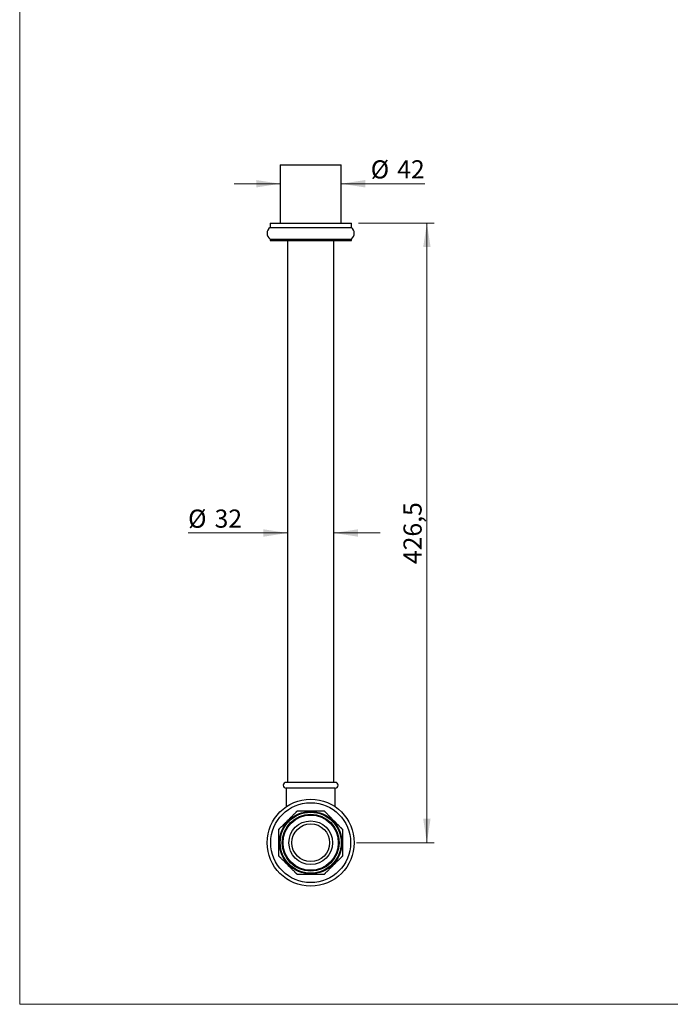
# Model space of a CAD drawing. Units: millimetres. Extents: x 50 to 1000, y 64 to 1435.
# Drawn here: x 50 to 498, y 64 to 741 of the extents above; entities that cross this region are included whole.
import ezdxf

# ---------------------------------------------------------------- set-up
doc = ezdxf.new("R2010")
doc.units = ezdxf.units.MM
doc.header["$LTSCALE"] = 5
doc.styles.add('SLDTEXTSTYLE2', font='TXT', dxfattribs={"width": 0.605})
doc.dimstyles.new('SLDDIMSTYLE0', dxfattribs={"dimtxt": 12.5, "dimasz": 16.51, "dimexe": 0, "dimexo": 0.0625, "dimgap": 3.125, "dimtad": 1, "dimrnd": 1e-09, "dimzin": 12, "dimdsep": 46, "dimtxsty": 'SLDTEXTSTYLE2', "dimsah": 1, "dimcen": 0.09, "dimadec": 0, "dimazin": 3, "dimtfac": 1, "dimtofl": 0, "dimtmove": 0, "dimatfit": 3, "dimfxl": 0, "dimfrac": 2, "dimtolj": 1, "dimtzin": 12, "dimarcsym": 0})
doc.dimstyles.new('SLDDIMSTYLE4', dxfattribs={"dimtxt": 12.5, "dimasz": 16.51, "dimexe": 0, "dimexo": 0.0625, "dimgap": 3.125, "dimtad": 1, "dimrnd": 1e-09, "dimzin": 12, "dimdsep": 46, "dimtxsty": 'SLDTEXTSTYLE2', "dimsah": 1, "dimcen": 0.09, "dimadec": 0, "dimazin": 3, "dimtfac": 1, "dimtmove": 0, "dimatfit": 0, "dimfxl": 0, "dimfrac": 2, "dimtolj": 1, "dimtzin": 12, "dimarcsym": 0})

# ---------------------------------------------------------------- blocks, each defined once
blk = doc.blocks.new('_D_5')
at = {"color": 7, "linetype": 'Continuous', "lineweight": 0}
for p, q in [((229.37, 628.54), (197.62, 628.54)), ((271.37, 628.54), (329.03, 628.54))]:
    blk.add_line(p, q, dxfattribs=at)
at = {"color": 7, "linetype": 'Continuous', "lineweight": 18}
for points in [[(229.37, 628.54), (212.86, 631.08), (212.86, 626)], [(271.37, 628.54), (287.88, 626), (287.88, 631.08)]]:
    blk.add_solid(points, dxfattribs=at)
at = {"color": 7, "linetype": 'Continuous', "lineweight": 18, "char_height": 12.5, "attachment_point": 1, "style": 'SLDTEXTSTYLE2'}
for s, insert in [('%%c', (291.71, 644.65)), ('42', (309.94, 644.69))]:
    blk.add_mtext(s, dxfattribs=dict(at, insert=insert))
blk = doc.blocks.new('_D_6')
at = {"color": 7, "linetype": 'Continuous', "lineweight": 0}
for p, q in [((234.37, 388.13), (165.97, 388.13)), ((266.37, 388.13), (298.12, 388.13))]:
    blk.add_line(p, q, dxfattribs=at)
at = {"color": 7, "linetype": 'Continuous', "lineweight": 18}
for points in [[(234.37, 388.13), (217.86, 390.67), (217.86, 385.59)], [(266.37, 388.13), (282.88, 385.59), (282.88, 390.67)]]:
    blk.add_solid(points, dxfattribs=at)
at = {"color": 7, "linetype": 'Continuous', "lineweight": 18, "char_height": 12.5, "attachment_point": 1, "style": 'SLDTEXTSTYLE2'}
for s, insert in [('%%c', (165.97, 404.24)), ('32', (184.19, 404.28))]:
    blk.add_mtext(s, dxfattribs=dict(at, insert=insert))
blk = doc.blocks.new('_D_7')
at = {"color": 7, "linetype": 'Continuous', "lineweight": 0}
for p, q in [((283.37, 601.45), (335.37, 601.45)), ((330.37, 601.45), (330.37, 174.95)), ((282.02, 174.95), (335.37, 174.95))]:
    blk.add_line(p, q, dxfattribs=at)
at = {"color": 7, "linetype": 'Continuous', "lineweight": 18}
for points in [[(330.37, 601.45), (327.83, 584.94), (332.91, 584.94)], [(330.37, 174.95), (332.91, 191.46), (327.83, 191.46)]]:
    blk.add_solid(points, dxfattribs=at)
at = {"color": 7, "linetype": 'Continuous', "lineweight": 18, "insert": (314.26, 366.72), "char_height": 12.5, "attachment_point": 1, "rotation": 90, "style": 'SLDTEXTSTYLE2'}
blk.add_mtext('426,5', dxfattribs=at)

msp = doc.modelspace()

# ---------------------------------------------------------------- linework, layer by layer
at = {"color": 7, "linetype": 'Continuous', "lineweight": 18}
for p, q in [((50, 1435), (50, 63.704)), ((50, 63.704), (1000, 63.704))]:
    msp.add_line(p, q, dxfattribs=at)
at = {"color": 7, "linetype": 'Continuous', "lineweight": 25}
for p, q in [((229.373, 641.451), (229.373, 601.451)), ((229.373, 641.451), (271.373, 641.451)), ((271.373, 601.451), (271.373, 641.451)), ((222.373, 601.451), (222.373, 598.451)), ((222.373, 601.451), (278.373, 601.451)), ((222.373, 598.451), (278.373, 598.451)), ((278.373, 598.451), (278.373, 601.451)), ((222.373, 590.451), (222.373, 589.451)), ((222.373, 590.451), (278.373, 590.451)), ((278.373, 589.451), (278.373, 590.451)), ((222.373, 589.451), (278.373, 589.451)), ((234.373, 589.451), (234.373, 216.451)), ((266.373, 216.451), (266.373, 589.451)), ((267.273, 216.451), (233.473, 216.451)), ((233.473, 212.451), (233.473, 199.677)), ((267.273, 212.451), (233.473, 212.451)), ((267.273, 199.677), (267.273, 212.451))]:
    msp.add_line(p, q, dxfattribs=at)
for radius in [29.95, 27.5, 21.5, 21, 19.625, 19.25, 19, 15, 13]:
    msp.add_circle((250.373, 174.951), radius, dxfattribs=at)
for centre, radius, start, end in [((225.373, 594.451), 5, 126.869898, 233.130102), ((275.373, 594.451), 5, 306.869898, 53.130102), ((233.473, 214.451), 2, 90, 270), ((267.273, 214.451), 2, 270, 90)]:
    msp.add_arc(centre, radius, start, end, dxfattribs=at)
for points, knots in [([(228.373, 184.064), (228.431, 184.122), (228.55, 184.241), (228.76, 184.451), (228.987, 184.678), (229.279, 184.969), (229.64, 185.33), (230.072, 185.763), (230.519, 186.209), (231.055, 186.746), (231.679, 187.37), (232.393, 188.084), (233.112, 188.803), (233.84, 189.531), (234.574, 190.265), (235.314, 191.005), (236.054, 191.745), (236.722, 192.413), (237.315, 193.006), (237.834, 193.525), (238.351, 194.042), (238.864, 194.555), (239.369, 195.06), (239.866, 195.557), (240.27, 195.961), (240.582, 196.273), (240.818, 196.509), (241.053, 196.743), (241.191, 196.882), (241.26, 196.951)], [0, 0, 0, 0, 0.0198209, 0.0402299, 0.0606507, 0.0815315, 0.1150679, 0.1488744, 0.1832579, 0.2177602, 0.270163, 0.3225787, 0.3754867, 0.4283987, 0.4823247, 0.5362511, 0.5904106, 0.6445674, 0.6827578, 0.7209881, 0.7593788, 0.7978483, 0.836052, 0.8744345, 0.9137105, 0.9336503, 0.9535839, 0.976806, 1, 1, 1, 1]), ([(241.26, 196.951), (241.348, 196.951), (241.512, 196.951), (241.793, 196.951), (242.178, 196.951), (242.7, 196.951), (243.362, 196.951), (244.049, 196.951), (244.755, 196.951), (245.634, 196.951), (246.683, 196.951), (247.906, 196.951), (249.136, 196.951), (250.314, 196.951), (251.432, 196.951), (252.493, 196.951), (253.553, 196.951), (254.525, 196.951), (255.405, 196.951), (256.197, 196.951), (256.98, 196.951), (257.658, 196.951), (258.226, 196.951), (258.688, 196.951), (259.117, 196.951), (259.371, 196.951), (259.485, 196.951), (259.486, 196.951)], [0, 0, 0, 0, 0.0208496, 0.0392316, 0.0576215, 0.0952975, 0.1325426, 0.16981, 0.2078763, 0.2459504, 0.3091359, 0.372339, 0.4361705, 0.5000056, 0.5547051, 0.6094031, 0.6644081, 0.7194057, 0.7611498, 0.8028864, 0.8452954, 0.8876781, 0.915503, 0.9435365, 0.9713926, 0.9998126, 1, 1, 1, 1]), ([(259.486, 196.951), (259.545, 196.892), (259.663, 196.774), (259.872, 196.564), (260.099, 196.338), (260.392, 196.044), (260.753, 195.684), (261.185, 195.251), (261.632, 194.805), (262.169, 194.268), (262.795, 193.642), (263.509, 192.927), (264.228, 192.208), (265.037, 191.4), (265.935, 190.501), (266.922, 189.514), (267.753, 188.683), (268.428, 188.009), (268.947, 187.489), (269.464, 186.972), (269.977, 186.459), (270.482, 185.954), (270.924, 185.512), (271.303, 185.133), (271.621, 184.815), (271.908, 184.529), (272.165, 184.272), (272.303, 184.133), (272.373, 184.064)], [0, 0, 0, 0, 0.019949, 0.0399145, 0.0607182, 0.0815302, 0.1151914, 0.1488726, 0.1833114, 0.2177576, 0.2703598, 0.3230308, 0.375744, 0.4284039, 0.5004518, 0.5725304, 0.6445669, 0.6827777, 0.7209864, 0.7594186, 0.7978455, 0.8361458, 0.874431, 0.900822, 0.9272399, 0.9535849, 0.9766165, 1, 1, 1, 1]), ([(228.373, 165.838), (228.373, 165.926), (228.373, 166.09), (228.373, 166.371), (228.373, 166.756), (228.373, 167.278), (228.373, 167.94), (228.373, 168.627), (228.373, 169.333), (228.373, 170.212), (228.373, 171.261), (228.373, 172.484), (228.373, 173.714), (228.373, 174.892), (228.373, 176.01), (228.373, 177.071), (228.373, 178.131), (228.373, 179.103), (228.373, 179.983), (228.373, 180.775), (228.373, 181.558), (228.373, 182.236), (228.373, 182.804), (228.373, 183.266), (228.373, 183.696), (228.373, 183.949), (228.373, 184.063), (228.373, 184.064)], [0, 0, 0, 0, 0.0208496, 0.0392316, 0.0576215, 0.0952975, 0.1325426, 0.16981, 0.2078763, 0.2459504, 0.3091359, 0.372339, 0.4361705, 0.5000056, 0.5547051, 0.6094031, 0.6644081, 0.7194057, 0.7611498, 0.8028864, 0.8452954, 0.8876781, 0.915503, 0.9435365, 0.9713926, 0.9998126, 1, 1, 1, 1]), ([(272.373, 184.064), (272.373, 183.976), (272.373, 183.812), (272.373, 183.531), (272.373, 183.146), (272.373, 182.623), (272.373, 181.961), (272.373, 181.275), (272.373, 180.569), (272.373, 179.69), (272.373, 178.64), (272.373, 177.418), (272.373, 176.187), (272.373, 175.01), (272.373, 173.891), (272.373, 172.831), (272.373, 171.771), (272.373, 170.799), (272.373, 169.919), (272.373, 169.127), (272.373, 168.343), (272.373, 167.665), (272.373, 167.097), (272.373, 166.636), (272.373, 166.206), (272.373, 165.953), (272.373, 165.839), (272.373, 165.838)], [0, 0, 0, 0, 0.0208496, 0.0392316, 0.0576215, 0.0952975, 0.1325426, 0.16981, 0.2078763, 0.2459504, 0.3091359, 0.372339, 0.4361705, 0.5000056, 0.5547051, 0.6094031, 0.6644081, 0.7194057, 0.7611498, 0.8028864, 0.8452954, 0.8876781, 0.915503, 0.9435365, 0.9713926, 0.9998126, 1, 1, 1, 1]), ([(241.26, 152.951), (241.201, 153.01), (241.083, 153.128), (240.874, 153.337), (240.647, 153.564), (240.353, 153.858), (239.993, 154.218), (239.56, 154.651), (239.114, 155.097), (238.577, 155.634), (237.951, 156.26), (237.236, 156.975), (236.518, 157.693), (235.709, 158.502), (234.81, 159.401), (233.823, 160.388), (232.992, 161.219), (232.318, 161.893), (231.799, 162.412), (231.281, 162.93), (230.769, 163.442), (230.264, 163.948), (229.821, 164.39), (229.442, 164.769), (229.125, 165.086), (228.838, 165.373), (228.581, 165.63), (228.443, 165.768), (228.373, 165.838)], [0, 0, 0, 0, 0.019949, 0.0399145, 0.0607182, 0.0815302, 0.1151914, 0.1488726, 0.1833114, 0.2177576, 0.2703598, 0.3230308, 0.375744, 0.4284039, 0.5004518, 0.5725304, 0.6445669, 0.6827777, 0.7209864, 0.7594186, 0.7978455, 0.8361458, 0.874431, 0.900822, 0.9272399, 0.9535849, 0.9766165, 1, 1, 1, 1]), ([(272.373, 165.838), (272.314, 165.78), (272.195, 165.661), (271.986, 165.451), (271.758, 165.224), (271.467, 164.932), (271.106, 164.571), (270.674, 164.139), (270.227, 163.692), (269.691, 163.156), (269.066, 162.532), (268.353, 161.818), (267.633, 161.099), (266.905, 160.371), (266.171, 159.637), (265.432, 158.897), (264.691, 158.157), (264.024, 157.489), (263.431, 156.896), (262.912, 156.377), (262.394, 155.86), (261.882, 155.347), (261.377, 154.842), (260.879, 154.345), (260.475, 153.941), (260.164, 153.629), (259.927, 153.393), (259.693, 153.158), (259.555, 153.02), (259.486, 152.951)], [0, 0, 0, 0, 0.0198209, 0.0402299, 0.0606507, 0.0815315, 0.1150679, 0.1488744, 0.1832579, 0.2177602, 0.270163, 0.3225787, 0.3754867, 0.4283987, 0.4823247, 0.5362511, 0.5904106, 0.6445674, 0.6827578, 0.7209881, 0.7593788, 0.7978483, 0.836052, 0.8744345, 0.9137105, 0.9336503, 0.9535839, 0.976806, 1, 1, 1, 1]), ([(259.486, 152.951), (259.398, 152.951), (259.234, 152.951), (258.953, 152.951), (258.567, 152.951), (258.045, 152.951), (257.383, 152.951), (256.697, 152.951), (255.991, 152.951), (255.112, 152.951), (254.062, 152.951), (252.84, 152.951), (251.609, 152.951), (250.432, 152.951), (249.313, 152.951), (248.253, 152.951), (247.193, 152.951), (246.221, 152.951), (245.341, 152.951), (244.549, 152.951), (243.765, 152.951), (243.087, 152.951), (242.519, 152.951), (242.058, 152.951), (241.628, 152.951), (241.375, 152.951), (241.261, 152.951), (241.26, 152.951)], [0, 0, 0, 0, 0.0208496, 0.0392316, 0.0576215, 0.0952975, 0.1325426, 0.16981, 0.2078763, 0.2459504, 0.3091359, 0.372339, 0.4361705, 0.5000056, 0.5547051, 0.6094031, 0.6644081, 0.7194057, 0.7611498, 0.8028864, 0.8452954, 0.8876781, 0.915503, 0.9435365, 0.9713926, 0.9998126, 1, 1, 1, 1])]:
    msp.add_open_spline(points, degree=3, knots=knots, dxfattribs=at)

# ---------------------------------------------------------------- dimensions: what is measured, and where the dimension line sits
at = {"color": 7, "linetype": 'Continuous', "lineweight": 18}
for base, p1, p2, picture, middle in [((229.373, 628.54), (271.373, 641.451), (229.373, 641.451), '_D_5', (310.373, 628.54)), ((234.373, 388.13), (266.373, 213.451), (234.373, 213.451), '_D_6', (184.628, 388.13))]:
    dim = msp.add_linear_dim(base=base, p1=p1, p2=p2, text='%%c<>', dimstyle='SLDDIMSTYLE4', dxfattribs=at)
    dim.commit()
    dim.dimension.update_dxf_attribs({"geometry": picture, "text_midpoint": middle, "dimtype": 160})
dim = msp.add_linear_dim(base=(330.373, 174.951), p1=(278.373, 601.451), p2=(250.373, 174.951), angle=90, dimstyle='SLDDIMSTYLE0', dxfattribs=at)
dim.commit()
dim.dimension.update_dxf_attribs({"geometry": '_D_7', "text_midpoint": (330.373, 388.201), "dimtype": 160})

doc.saveas('drawing.dxf')
